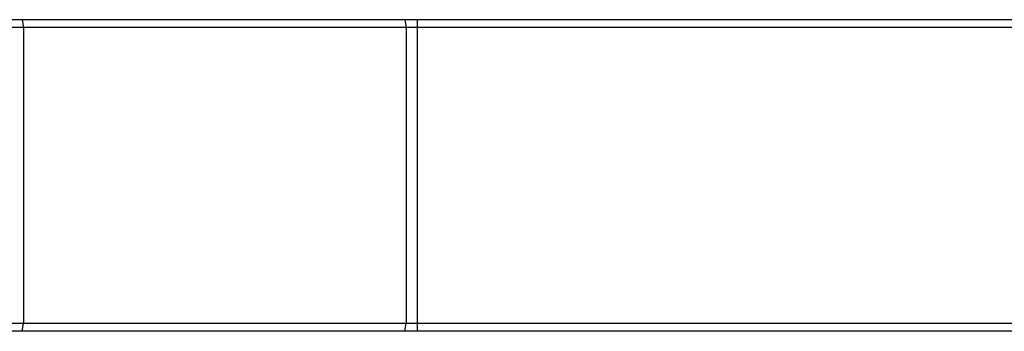
# Model space of a CAD drawing. Units: millimetres. Extents: x 598 to 1192, y 60 to 480.
# Drawn here: x 802 to 865, y 333 to 353 of the extents above; entities that cross this region are included whole.
import ezdxf

# ---------------------------------------------------------------- set-up
doc = ezdxf.new("R2010")
doc.units = ezdxf.units.MM
doc.header["$LTSCALE"] = 23.1
doc.layers.add('BRACCIO', color=7, linetype='CONTINUOUS')

msp = doc.modelspace()

# ---------------------------------------------------------------- linework, layer by layer
at = {"layer": 'BRACCIO', "color": 7, "linetype": 'Continuous'}
for p, q in [((972.006, 352.943), (760.806, 352.943)), ((975.129, 352.443), (757.684, 352.443)), ((975.129, 333.443), (757.684, 333.443)), ((972.006, 332.943), (760.806, 332.943))]:
    msp.add_line(p, q, dxfattribs=at)
at = {"layer": 'BRACCIO', "color": 9, "linetype": 'Continuous'}
for p, q in [((802.153, 352.943), (802.243, 352.443)), ((826.71, 352.943), (826.8, 352.443)), ((827.516, 332.943), (827.516, 352.943)), ((802.243, 352.443), (802.243, 333.443)), ((826.8, 352.443), (826.8, 333.443)), ((802.153, 332.943), (802.243, 333.443)), ((826.71, 332.943), (826.8, 333.443))]:
    msp.add_line(p, q, dxfattribs=at)

doc.saveas('drawing.dxf')
